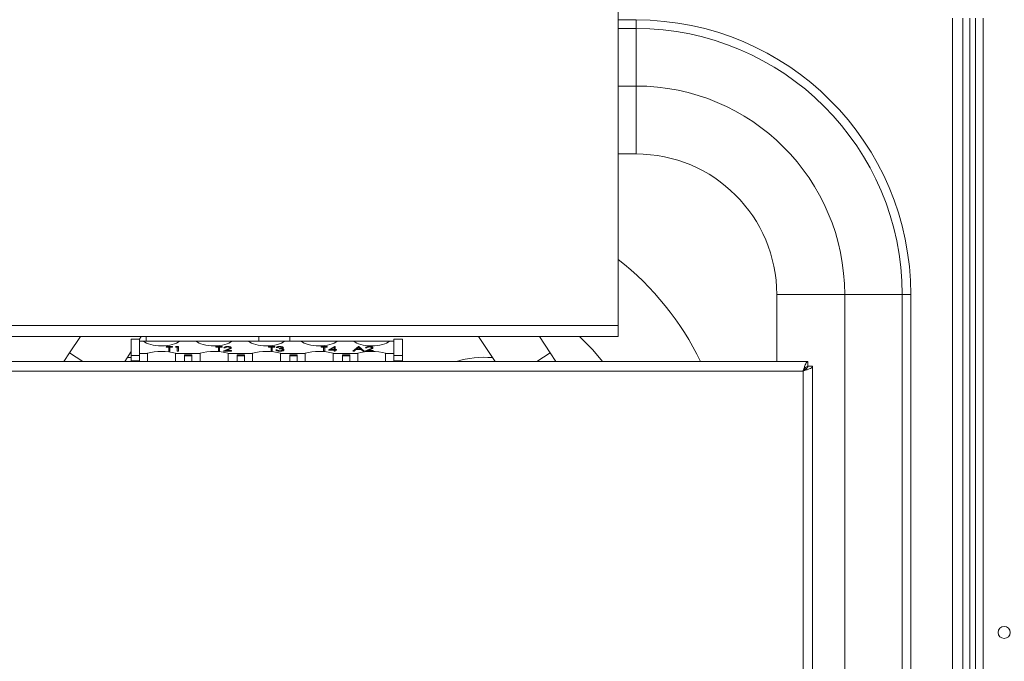
# Model space of a CAD drawing. Units: millimetres. Extents: x 0 to 65.8, y 0 to 79.9.
# Drawn here: x 16.5 to 32.9, y 60.3 to 71 of the extents above; entities that cross this region are included whole.
import ezdxf

# ---------------------------------------------------------------- set-up
doc = ezdxf.new("R2010")
doc.units = ezdxf.units.MM
doc.layers.add('Wyposażenie_urządzenia grzewcze', color=1, linetype='Continuous', lineweight=15, true_color=0xff0000)

# ---------------------------------------------------------------- blocks, each defined once
blk = doc.blocks.new('FE 60 EL')
at = {"layer": 'Wyposażenie_urządzenia grzewcze'}
for p, q in [((-6.45, 46.88), (-6.45, 53.114)), ((-6.45, 51.99), (-6.15, 51.99)), ((-6.15, 51.846), (-6.15, 51.99)), ((-0.862, 1.48), (-0.862, 52.02)), ((-0.69, 52.02), (-0.69, 1.48)), ((-0.572, 1.48), (-0.572, 52.02)), ((-0.477, 52.02), (-0.477, 1.48)), ((-0.35, 52.02), (-0.35, 1.48)), ((-6.15, 51.846), (-6.45, 51.846)), ((-6.15, 50.886), (-6.15, 51.846)), ((-6.15, 50.886), (-6.45, 50.886)), ((-6.15, 50.886), (-6.15, 49.75)), ((-6.45, 49.75), (-6.15, 49.75)), ((-2.664, 47.4), (-3.8, 47.4)), ((-3.8, 47.4), (-3.8, 46.28)), ((-2.664, 47.4), (-1.704, 47.4)), ((-2.664, 6.1), (-2.664, 47.4)), ((-1.704, 47.4), (-1.56, 47.4)), ((-1.704, 6.1), (-1.704, 47.4)), ((-1.56, 47.4), (-1.56, 6.1)), ((-6.45, 46.88), (-26.45, 46.88)), ((-6.45, 46.7), (-6.45, 46.88)), ((-6.45, 46.7), (-26.45, 46.7)), ((-15.434, 46.7), (-15.614, 46.425)), ((-14.445, 46.656), (-14.585, 46.656)), ((-14.585, 46.656), (-14.585, 46.382)), ((-14.446, 46.656), (-14.417, 46.7)), ((-14.445, 46.656), (-14.445, 46.382)), ((-14.38, 46.621), (-14.445, 46.621)), ((-13.78, 46.621), (-14.38, 46.621)), ((-14.335, 46.696), (-14.335, 46.621)), ((-14.335, 46.696), (-12.455, 46.696)), ((-13.502, 46.621), (-13.78, 46.621)), ((-12.902, 46.621), (-13.502, 46.621)), ((-12.624, 46.621), (-12.902, 46.621)), ((-12.024, 46.621), (-12.624, 46.621)), ((-12.455, 46.696), (-12.455, 46.621)), ((-12.455, 46.696), (-11.935, 46.696)), ((-11.746, 46.621), (-12.024, 46.621)), ((-11.935, 46.696), (-11.935, 46.621)), ((-11.146, 46.621), (-11.746, 46.621)), ((-10.868, 46.621), (-11.146, 46.621)), ((-10.268, 46.621), (-10.868, 46.621)), ((-10.195, 46.621), (-10.268, 46.621)), ((-10.195, 46.656), (-10.055, 46.656)), ((-10.195, 46.656), (-10.195, 46.382)), ((-10.055, 46.656), (-10.055, 46.382)), ((-8.783, 46.7), (-8.507, 46.28)), ((-7.586, 46.425), (-7.766, 46.7)), ((-15.614, 46.425), (-15.709, 46.28)), ((-15.394, 46.28), (-15.614, 46.425)), ((-14.693, 46.28), (-14.585, 46.445)), ((-14.313, 46.416), (-14.445, 46.416)), ((-14.313, 46.28), (-14.313, 46.416)), ((-14, 46.529), (-13.895, 46.529)), ((-14, 46.521), (-14, 46.529)), ((-13.957, 46.521), (-14, 46.521)), ((-13.957, 46.454), (-13.957, 46.521)), ((-13.957, 46.51), (-13.939, 46.51)), ((-13.939, 46.454), (-13.957, 46.454)), ((-13.939, 46.521), (-13.939, 46.454)), ((-13.895, 46.521), (-13.939, 46.521)), ((-13.895, 46.529), (-13.895, 46.521)), ((-13.846, 46.521), (-13.835, 46.529)), ((-13.815, 46.521), (-13.846, 46.521)), ((-13.846, 46.416), (-13.846, 46.28)), ((-13.435, 46.416), (-13.846, 46.416)), ((-13.835, 46.529), (-13.798, 46.529)), ((-13.835, 46.521), (-13.835, 46.529)), ((-13.815, 46.454), (-13.815, 46.521)), ((-13.815, 46.51), (-13.798, 46.51)), ((-13.798, 46.454), (-13.815, 46.454)), ((-13.798, 46.529), (-13.798, 46.454)), ((-13.435, 46.28), (-13.435, 46.416)), ((-13.17, 46.529), (-13.065, 46.529)), ((-13.17, 46.521), (-13.17, 46.529)), ((-13.126, 46.521), (-13.17, 46.521)), ((-13.126, 46.454), (-13.126, 46.521)), ((-13.126, 46.51), (-13.108, 46.51)), ((-13.108, 46.454), (-13.126, 46.454)), ((-13.108, 46.521), (-13.108, 46.454)), ((-13.065, 46.521), (-13.108, 46.521)), ((-13.065, 46.529), (-13.065, 46.521)), ((-13.047, 46.454), (-12.969, 46.485)), ((-12.911, 46.454), (-13.047, 46.454)), ((-13.021, 46.506), (-13.039, 46.506)), ((-12.954, 46.482), (-13.004, 46.462)), ((-13.004, 46.462), (-12.911, 46.462)), ((-13.004, 46.454), (-13.004, 46.462)), ((-12.974, 46.523), (-12.974, 46.531)), ((-12.969, 46.476), (-12.969, 46.485)), ((-12.968, 46.416), (-12.968, 46.28)), ((-12.557, 46.416), (-12.968, 46.416)), ((-12.931, 46.489), (-12.931, 46.508)), ((-12.911, 46.462), (-12.911, 46.454)), ((-12.557, 46.28), (-12.557, 46.416)), ((-12.292, 46.529), (-12.187, 46.529)), ((-12.292, 46.521), (-12.292, 46.529)), ((-12.248, 46.521), (-12.292, 46.521)), ((-12.248, 46.454), (-12.248, 46.521)), ((-12.248, 46.51), (-12.23, 46.51)), ((-12.23, 46.454), (-12.248, 46.454)), ((-12.23, 46.521), (-12.23, 46.454)), ((-12.187, 46.521), (-12.23, 46.521)), ((-12.187, 46.529), (-12.187, 46.521)), ((-12.169, 46.474), (-12.151, 46.474)), ((-12.143, 46.512), (-12.161, 46.512)), ((-12.151, 46.456), (-12.151, 46.474)), ((-12.135, 46.455), (-12.135, 46.464)), ((-12.112, 46.491), (-12.112, 46.499)), ((-12.102, 46.523), (-12.102, 46.531)), ((-12.102, 46.452), (-12.102, 46.46)), ((-11.679, 46.416), (-12.09, 46.416)), ((-12.09, 46.416), (-12.09, 46.28)), ((-12.067, 46.486), (-12.067, 46.496)), ((-12.061, 46.498), (-12.061, 46.511)), ((-12.051, 46.457), (-12.051, 46.476)), ((-12.051, 46.473), (-12.045, 46.471)), ((-12.045, 46.471), (-12.045, 46.49)), ((-11.679, 46.28), (-11.679, 46.416)), ((-11.414, 46.529), (-11.309, 46.529)), ((-11.414, 46.521), (-11.414, 46.529)), ((-11.37, 46.521), (-11.414, 46.521)), ((-11.37, 46.454), (-11.37, 46.521)), ((-11.37, 46.51), (-11.352, 46.51)), ((-11.352, 46.454), (-11.37, 46.454)), ((-11.352, 46.521), (-11.352, 46.454)), ((-11.309, 46.521), (-11.352, 46.521)), ((-11.309, 46.529), (-11.309, 46.521)), ((-11.291, 46.471), (-11.182, 46.531)), ((-11.196, 46.471), (-11.291, 46.471)), ((-11.257, 46.471), (-11.256, 46.472)), ((-11.196, 46.512), (-11.256, 46.479)), ((-11.256, 46.471), (-11.256, 46.479)), ((-11.256, 46.479), (-11.196, 46.479)), ((-10.801, 46.416), (-11.212, 46.416)), ((-11.212, 46.416), (-11.212, 46.28)), ((-11.196, 46.505), (-11.182, 46.512)), ((-11.196, 46.479), (-11.196, 46.512)), ((-11.196, 46.471), (-11.196, 46.479)), ((-11.196, 46.454), (-11.196, 46.471)), ((-11.178, 46.454), (-11.196, 46.454)), ((-11.182, 46.531), (-11.178, 46.531)), ((-11.182, 46.512), (-11.182, 46.531)), ((-11.182, 46.512), (-11.178, 46.512)), ((-11.178, 46.531), (-11.178, 46.479)), ((-11.178, 46.479), (-11.155, 46.479)), ((-11.178, 46.471), (-11.178, 46.479)), ((-11.178, 46.471), (-11.178, 46.454)), ((-11.155, 46.471), (-11.178, 46.471)), ((-11.155, 46.479), (-11.155, 46.471)), ((-10.882, 46.454), (-10.787, 46.529)), ((-10.863, 46.454), (-10.882, 46.454)), ((-10.832, 46.478), (-10.863, 46.454)), ((-10.742, 46.478), (-10.832, 46.478)), ((-10.828, 46.478), (-10.823, 46.483)), ((-10.786, 46.514), (-10.823, 46.486)), ((-10.823, 46.478), (-10.823, 46.486)), ((-10.823, 46.486), (-10.751, 46.486)), ((-10.801, 46.28), (-10.801, 46.416)), ((-10.787, 46.529), (-10.785, 46.529)), ((-10.787, 46.513), (-10.787, 46.529)), ((-10.751, 46.486), (-10.786, 46.514)), ((-10.785, 46.529), (-10.693, 46.454)), ((-10.785, 46.513), (-10.785, 46.529)), ((-10.751, 46.478), (-10.751, 46.486)), ((-10.751, 46.483), (-10.745, 46.478)), ((-10.712, 46.454), (-10.742, 46.478)), ((-10.693, 46.454), (-10.712, 46.454)), ((-10.68, 46.454), (-10.602, 46.485)), ((-10.544, 46.454), (-10.68, 46.454)), ((-10.654, 46.506), (-10.672, 46.506)), ((-10.587, 46.482), (-10.637, 46.462)), ((-10.637, 46.462), (-10.544, 46.462)), ((-10.637, 46.454), (-10.637, 46.462)), ((-10.607, 46.523), (-10.607, 46.531)), ((-10.602, 46.476), (-10.602, 46.485)), ((-10.564, 46.489), (-10.564, 46.508)), ((-10.544, 46.462), (-10.544, 46.454)), ((-10.195, 46.416), (-10.334, 46.416)), ((-10.334, 46.416), (-10.334, 46.28)), ((-7.806, 46.28), (-7.586, 46.425)), ((-7.491, 46.28), (-7.586, 46.425)), ((-3.28, 46.28), (-29.72, 46.28)), ((-14.585, 46.349), (-14.65, 46.345)), ((-14.585, 46.382), (-14.445, 46.382)), ((-14.585, 46.292), (-14.585, 46.382)), ((-14.445, 46.292), (-14.585, 46.292)), ((-14.585, 46.28), (-14.585, 46.292)), ((-14.445, 46.382), (-14.445, 46.292)), ((-14.445, 46.292), (-14.445, 46.28)), ((-13.575, 46.39), (-13.695, 46.39)), ((-13.695, 46.374), (-13.695, 46.39)), ((-13.695, 46.28), (-13.695, 46.374)), ((-13.695, 46.374), (-13.575, 46.374)), ((-13.575, 46.374), (-13.575, 46.39)), ((-13.575, 46.374), (-13.575, 46.28)), ((-12.695, 46.39), (-12.815, 46.39)), ((-12.815, 46.374), (-12.815, 46.39)), ((-12.815, 46.374), (-12.695, 46.374)), ((-12.815, 46.28), (-12.815, 46.374)), ((-12.695, 46.374), (-12.695, 46.39)), ((-12.695, 46.374), (-12.695, 46.28)), ((-11.815, 46.39), (-11.935, 46.39)), ((-11.935, 46.374), (-11.935, 46.39)), ((-11.935, 46.28), (-11.935, 46.374)), ((-11.935, 46.374), (-11.815, 46.374)), ((-11.815, 46.374), (-11.815, 46.39)), ((-11.815, 46.374), (-11.815, 46.28)), ((-10.935, 46.39), (-11.055, 46.39)), ((-11.055, 46.374), (-11.055, 46.39)), ((-11.055, 46.374), (-10.935, 46.374)), ((-11.055, 46.28), (-11.055, 46.374)), ((-10.935, 46.374), (-10.935, 46.39)), ((-10.935, 46.374), (-10.935, 46.28)), ((-10.195, 46.382), (-10.055, 46.382)), ((-10.195, 46.292), (-10.195, 46.382)), ((-10.195, 46.292), (-10.195, 46.28)), ((-10.055, 46.292), (-10.195, 46.292)), ((-10.055, 46.382), (-10.055, 46.292)), ((-10.055, 46.28), (-10.055, 46.292)), ((-3.28, 46.28), (-3.28, 46.2)), ((-3.36, 46.12), (-29.64, 46.12)), ((-3.36, 18.04), (-3.36, 46.12)), ((-3.2, 46.2), (-3.28, 46.2)), ((-3.2, 17.96), (-3.2, 46.2))]:
    blk.add_line(p, q, dxfattribs=at)
at = {"layer": 'Wyposażenie_urządzenia grzewcze', "flags": 128}
blk.add_lwpolyline([(-7.096, 46.7), (-6.873, 46.475), (-6.71, 46.28)], dxfattribs=at)
at = {"layer": 'Wyposażenie_urządzenia grzewcze'}
blk.add_circle((0, 41.75), 0.1, dxfattribs=at)
for centre, radius, start, end in [((-6.15, 47.4), 4.59, 0, 90), ((-6.15, 47.4), 4.446, 0, 90), ((-6.15, 47.4), 3.486, 0, 90), ((-6.15, 47.4), 2.35, 0, 90), ((-9.4, 44.2), 4.8, 25.6793, 52.0783), ((-8.675, 44.7), 1.65, 85.657, 106.7491)]:
    blk.add_arc(centre, radius, start, end, dxfattribs=at)
for centre, major_axis, start_param, end_param in [((-14.08, 46.671), (0.325, 0), 3.536384, 5.888394), ((-13.202, 46.671), (0.325, 0), 3.536384, 5.888394), ((-12.324, 46.671), (0.325, 0), 3.536384, 5.888394), ((-11.446, 46.671), (0.325, 0), 3.536384, 5.888394), ((-10.568, 46.671), (0.325, 0), 3.536384, 5.888394), ((-14.08, 46.285), (0.4, 0), 0.948428, 2.193165), ((-13.202, 46.285), (0.4, 0), 0.948428, 2.193165), ((-12.324, 46.285), (0.4, 0), 0.948428, 2.193165), ((-11.446, 46.285), (0.4, 0), 0.948428, 2.193165), ((-10.568, 46.285), (0.4, 0), 0.948428, 2.193165)]:
    blk.add_ellipse(centre, major_axis=major_axis, ratio=0.40458, start_param=start_param, end_param=end_param, dxfattribs=at)
for points, knots in [([(-13.039, 46.506), (-13.038, 46.509), (-13.036, 46.517), (-13.019, 46.525), (-12.997, 46.53), (-12.982, 46.531), (-12.974, 46.531)], [0, 0, 0, 0, 0.280033, 0.559551, 0.779669, 1, 1, 1, 1]), ([(-12.975, 46.523), (-12.982, 46.523), (-12.995, 46.522), (-13.011, 46.518), (-13.019, 46.512), (-13.02, 46.508), (-13.021, 46.506)], [0, 0, 0, 0, 0.279729, 0.558969, 0.779193, 1, 1, 1, 1]), ([(-12.931, 46.508), (-12.932, 46.51), (-12.934, 46.515), (-12.946, 46.52), (-12.96, 46.523), (-12.97, 46.523), (-12.975, 46.523)], [0, 0, 0, 0, 0.279151, 0.55896, 0.779341, 1, 1, 1, 1]), ([(-12.974, 46.531), (-12.965, 46.531), (-12.947, 46.53), (-12.927, 46.524), (-12.915, 46.516), (-12.914, 46.511), (-12.913, 46.509)], [0, 0, 0, 0, 0.27989, 0.559224, 0.779582, 1, 1, 1, 1]), ([(-12.969, 46.485), (-12.96, 46.489), (-12.946, 46.494), (-12.933, 46.502), (-12.932, 46.506), (-12.931, 46.508)], [0, 0, 0, 0, 0.560755, 0.780531, 1, 1, 1, 1]), ([(-12.913, 46.509), (-12.914, 46.506), (-12.916, 46.5), (-12.932, 46.491), (-12.946, 46.485), (-12.954, 46.482)], [0, 0, 0, 0, 0.279288, 0.559154, 1, 1, 1, 1]), ([(-12.102, 46.452), (-12.111, 46.452), (-12.13, 46.453), (-12.151, 46.459), (-12.164, 46.466), (-12.167, 46.471), (-12.169, 46.474)], [0, 0, 0, 0, 0.279886, 0.558979, 0.779263, 1, 1, 1, 1]), ([(-12.161, 46.512), (-12.159, 46.515), (-12.154, 46.52), (-12.139, 46.527), (-12.12, 46.53), (-12.108, 46.531), (-12.102, 46.531)], [0, 0, 0, 0, 0.280288, 0.55968, 0.779747, 1, 1, 1, 1]), ([(-12.151, 46.474), (-12.149, 46.472), (-12.146, 46.468), (-12.138, 46.465), (-12.135, 46.464)], [0, 0, 0, 0, 0.5606944, 1, 1, 1, 1]), ([(-12.101, 46.523), (-12.107, 46.523), (-12.117, 46.523), (-12.133, 46.519), (-12.139, 46.514), (-12.143, 46.512)], [0, 0, 0, 0, 0.280622, 0.560395, 1, 1, 1, 1]), ([(-12.135, 46.464), (-12.129, 46.462), (-12.119, 46.46), (-12.107, 46.46), (-12.102, 46.46)], [0, 0, 0, 0, 0.558748, 1, 1, 1, 1]), ([(-12.112, 46.499), (-12.101, 46.5), (-12.084, 46.5), (-12.068, 46.504), (-12.062, 46.508), (-12.061, 46.51), (-12.061, 46.511)], [0, 0, 0, 0, 0.4994059, 0.7489727, 0.8745403, 1, 1, 1, 1]), ([(-12.051, 46.476), (-12.051, 46.477), (-12.052, 46.479), (-12.058, 46.484), (-12.077, 46.491), (-12.098, 46.491), (-12.112, 46.491)], [0, 0, 0, 0, 0.1255755, 0.251167, 0.5006043, 1, 1, 1, 1]), ([(-12.102, 46.531), (-12.093, 46.531), (-12.077, 46.53), (-12.058, 46.525), (-12.046, 46.519), (-12.044, 46.514), (-12.043, 46.511)], [0, 0, 0, 0, 0.280085, 0.559868, 0.780099, 1, 1, 1, 1]), ([(-12.102, 46.46), (-12.095, 46.46), (-12.081, 46.46), (-12.064, 46.464), (-12.053, 46.469), (-12.052, 46.474), (-12.051, 46.476)], [0, 0, 0, 0, 0.280589, 0.5601406, 0.7803078, 1, 1, 1, 1]), ([(-12.033, 46.476), (-12.034, 46.473), (-12.037, 46.465), (-12.056, 46.457), (-12.079, 46.453), (-12.094, 46.452), (-12.102, 46.452)], [0, 0, 0, 0, 0.279342, 0.558834, 0.779273, 1, 1, 1, 1]), ([(-12.061, 46.511), (-12.062, 46.513), (-12.064, 46.517), (-12.079, 46.522), (-12.093, 46.523), (-12.101, 46.523)], [0, 0, 0, 0, 0.278884, 0.56004, 1, 1, 1, 1]), ([(-12.043, 46.511), (-12.043, 46.51), (-12.044, 46.506), (-12.051, 46.5), (-12.061, 46.498), (-12.067, 46.496)], [0, 0, 0, 0, 0.280508, 0.560792, 1, 1, 1, 1]), ([(-12.067, 46.496), (-12.062, 46.495), (-12.054, 46.493), (-12.047, 46.491), (-12.045, 46.49)], [0, 0, 0, 0, 0.559795, 1, 1, 1, 1]), ([(-12.061, 46.507), (-12.06, 46.506), (-12.055, 46.505), (-12.052, 46.503), (-12.051, 46.502)], [0, 0, 0, 0, 0.245276, 1, 1, 1, 1]), ([(-12.045, 46.49), (-12.041, 46.487), (-12.034, 46.483), (-12.033, 46.478), (-12.033, 46.476)], [0, 0, 0, 0, 0.55946, 1, 1, 1, 1]), ([(-10.672, 46.506), (-10.671, 46.509), (-10.669, 46.517), (-10.651, 46.525), (-10.63, 46.53), (-10.615, 46.531), (-10.607, 46.531)], [0, 0, 0, 0, 0.280033, 0.559551, 0.779669, 1, 1, 1, 1]), ([(-10.608, 46.523), (-10.615, 46.523), (-10.628, 46.522), (-10.644, 46.518), (-10.652, 46.512), (-10.653, 46.508), (-10.654, 46.506)], [0, 0, 0, 0, 0.2797288, 0.5589686, 0.7791934, 1, 1, 1, 1]), ([(-10.564, 46.508), (-10.565, 46.51), (-10.567, 46.515), (-10.579, 46.52), (-10.593, 46.523), (-10.603, 46.523), (-10.608, 46.523)], [0, 0, 0, 0, 0.279151, 0.55896, 0.779341, 1, 1, 1, 1]), ([(-10.607, 46.531), (-10.598, 46.531), (-10.58, 46.53), (-10.56, 46.524), (-10.548, 46.516), (-10.547, 46.511), (-10.546, 46.509)], [0, 0, 0, 0, 0.2798903, 0.5592237, 0.7795824, 1, 1, 1, 1]), ([(-10.602, 46.485), (-10.593, 46.489), (-10.579, 46.494), (-10.566, 46.502), (-10.565, 46.506), (-10.564, 46.508)], [0, 0, 0, 0, 0.560755, 0.780531, 1, 1, 1, 1]), ([(-10.546, 46.509), (-10.547, 46.506), (-10.549, 46.5), (-10.565, 46.491), (-10.579, 46.485), (-10.587, 46.482)], [0, 0, 0, 0, 0.2792879, 0.5591538, 1, 1, 1, 1]), ([(-3.28, 46.28), (-3.286, 46.278), (-3.298, 46.274), (-3.316, 46.244), (-3.334, 46.2), (-3.349, 46.155), (-3.357, 46.128), (-3.36, 46.12)], [0, 0, 0, 0, 0.225323, 0.450686, 0.676049, 0.901412, 1, 1, 1, 1]), ([(-3.36, 46.12), (-3.341, 46.126), (-3.303, 46.138), (-3.254, 46.156), (-3.217, 46.174), (-3.202, 46.189), (-3.2, 46.197), (-3.2, 46.2)], [0, 0, 0, 0, 0.225323, 0.450686, 0.676049, 0.901412, 1, 1, 1, 1]), ([(-3.36, 46.12), (-3.348, 46.127), (-3.326, 46.141), (-3.299, 46.162), (-3.283, 46.182), (-3.281, 46.194), (-3.28, 46.2)], [0, 0, 0, 0, 0.274357, 0.529261, 0.784111, 1, 1, 1, 1]), ([(-3.28, 46.2), (-3.287, 46.199), (-3.302, 46.196), (-3.322, 46.175), (-3.342, 46.149), (-3.354, 46.129), (-3.36, 46.12)], [0, 0, 0, 0, 0.274357, 0.529261, 0.784111, 1, 1, 1, 1])]:
    blk.add_open_spline(points, degree=3, knots=knots, dxfattribs=at)

msp = doc.modelspace()

# ---------------------------------------------------------------- block references
at = {"layer": 'Wyposażenie_urządzenia grzewcze'}
msp.add_blockref('FE 60 EL', (32.9, 19.055), dxfattribs=at)

doc.saveas('drawing.dxf')
